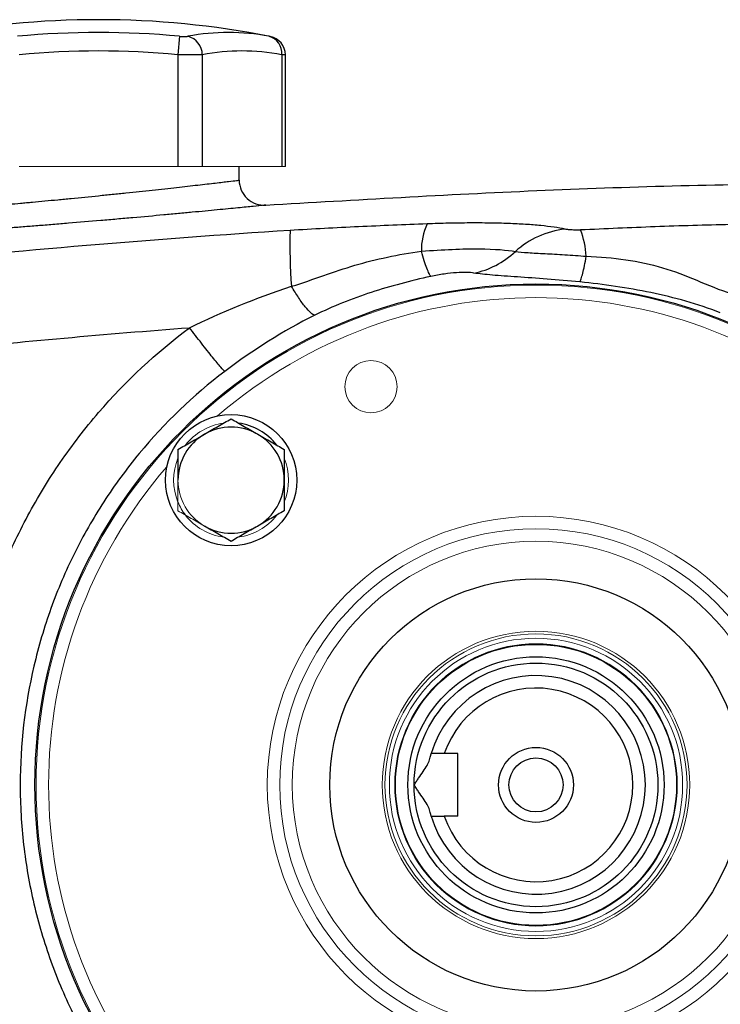
# Model space of a CAD drawing. Units: inches. Extents: x -57 to 45, y -21 to 34.
# Drawn here: x 13 to 17, y 4 to 10 of the extents above; entities that cross this region are included whole.
import ezdxf

# ---------------------------------------------------------------- set-up
doc = ezdxf.new("R2010")
doc.units = ezdxf.units.IN
doc.header["$MEASUREMENT"] = 0

msp = doc.modelspace()

# ---------------------------------------------------------------- linework, layer by layer
at = {"color": 7, "linetype": 'Continuous', "lineweight": 25}
for p, q in [((13.7783, 10.3624), (13.7675, 10.2465)), ((13.7675, 10.2465), (13.7675, 9.5418)), ((13.9209, 10.2465), (13.9209, 9.5418)), ((14.421, 10.2465), (14.421, 9.5418)), ((14.4447, 9.5418), (14.4447, 10.2452)), ((14.1532, 9.4554), (14.1532, 9.5418)), ((15.5312, 5.841), (15.4457, 5.841)), ((15.5312, 5.4473), (15.5312, 5.841)), ((15.5312, 5.4473), (15.4457, 5.4473))]:
    msp.add_line(p, q, dxfattribs=at)
at = {"color": 144, "linetype": 'Continuous', "lineweight": 18}
for p, q in [((12.7673, 9.5418), (13.7675, 9.5418)), ((13.7675, 9.5418), (13.9209, 9.5418)), ((13.9209, 9.5418), (14.421, 9.5418)), ((14.421, 9.5418), (14.4447, 9.5418))]:
    msp.add_line(p, q, dxfattribs=at)
at = {"color": 7, "linetype": 'Continuous', "lineweight": 25}
for centre, radius in [((16.0233, 5.6442), 3.157), ((14.1024, 7.565), 0.4134), ((16.0233, 5.6442), 1.2992), ((16.0233, 5.6442), 0.8858), ((16.0233, 5.6442), 0.8071), ((16.0233, 5.6442), 0.7677), ((16.0233, 5.6442), 0.2362), ((16.0233, 5.6442), 0.1702)]:
    msp.add_circle(centre, radius, dxfattribs=at)
at = {"color": 144, "linetype": 'Continuous', "lineweight": 18}
for centre, radius in [((16.0233, 5.6442), 3.1496), ((14.9837, 8.1539), 0.1649), ((16.0233, 5.6442), 1.6929), ((16.0233, 5.6442), 1.6142), ((16.0233, 5.6442), 1.5354), ((16.0233, 5.6442), 0.9684), ((16.0233, 5.6442), 0.9515), ((16.0233, 5.6442), 0.924), ((16.0233, 5.6442), 0.8896)]:
    msp.add_circle(centre, radius, dxfattribs=at)
at = {"color": 7, "linetype": 'Continuous', "lineweight": 25}
for centre, radius, start, end in [((13.2674, 4.8961), 5.5709, 78.80816, 101.19272), ((13.2674, 4.8961), 5.4901, 84.66042, 95.33958), ((14.086, 9.0033), 1.3829, 79.35534, 100.64466), ((13.8002, 10.2455), 0.1208, 0.4599, 75.41825), ((14.3136, 10.258), 0.108, 353.86206, 75.04681), ((14.3266, 10.245), 0.1181, 0.06009, 79.40915), ((13.2674, 4.8961), 5.3737, 84.66042, 95.33958), ((14.1709, 8.9162), 1.3536, 79.35534, 100.64466), ((18.2666, 9.0606), 3.7939, 178.82654, 184.14409), ((15.7016, 9.0144), 0.4004, 155.5994, 180.99629), ((16.2671, 8.593), 0.5572, 96.26283, 132.15072), ((15.7593, 8.9385), 0.5817, 3.68047, 20.44492), ((14.1024, 7.565), 0.3346, 60, 120), ((14.1024, 7.565), 0.3622, 37.50502, 82.49498), ((14.1024, 7.565), 0.3346, 120, 180), ((14.1024, 7.565), 0.3346, 0, 60), ((14.1024, 7.565), 0.3346, 300, 0), ((14.1024, 7.565), 0.3346, 240, 300), ((16.0233, 5.6442), 0.689, 196.60155, 163.39845), ((16.0233, 5.6442), 0.6102, 198.81906, 161.18094)]:
    msp.add_arc(centre, radius, start, end, dxfattribs=at)
at = {"color": 144, "linetype": 'Continuous', "lineweight": 18}
for centre, radius, start, end in [((16.0233, 5.6442), 3.0709, 49.22486, 130.77514), ((14.1024, 7.565), 0.3622, 97.50502, 142.49498), ((14.1024, 7.565), 0.3622, 157.50502, 202.49498), ((14.1024, 7.565), 0.3622, 337.50502, 22.49498), ((16.0233, 5.6442), 3.0709, 139.22486, 220.77514), ((14.1024, 7.565), 0.3346, 180, 240), ((14.1024, 7.565), 0.3622, 202.49498, 217.50502), ((14.1024, 7.565), 0.3622, 217.50502, 262.49498), ((14.1024, 7.565), 0.3622, 277.50502, 322.49498)]:
    msp.add_arc(centre, radius, start, end, dxfattribs=at)
at = {"color": 7, "linetype": 'Continuous', "lineweight": 25}
for points, knots in [([(13.7783, 10.3624), (13.7836, 10.3619), (13.7888, 10.3615), (13.799, 10.361), (13.8039, 10.3609), (13.813, 10.3609), (13.8173, 10.361), (13.8247, 10.3615), (13.8279, 10.3619), (13.8306, 10.3624)], [0, 0, 0, 0, 0.25, 0.25, 0.5, 0.5, 0.75, 0.75, 1, 1, 1, 1]), ([(13.9209, 10.2465), (13.9131, 10.246), (13.9037, 10.2456), (13.8873, 10.2453), (13.8814, 10.2452), (13.8692, 10.245), (13.8628, 10.245), (13.8428, 10.245), (13.8282, 10.2451), (13.7985, 10.2456), (13.7831, 10.246), (13.7675, 10.2465)], [0, 0, 0, 0, 0.25, 0.25, 0.375, 0.375, 0.5, 0.5, 0.75, 0.75, 1, 1, 1, 1]), ([(12.3816, 9.2761), (12.3816, 9.2761), (12.3873, 9.2766), (12.4043, 9.278), (12.4113, 9.2786), (12.4283, 9.28), (12.4382, 9.2808), (12.4717, 9.2837), (12.499, 9.286), (12.5393, 9.2895), (12.5477, 9.2902), (12.5651, 9.2917), (12.5741, 9.2925), (12.602, 9.2949), (12.6215, 9.2966), (12.6829, 9.3021), (12.7276, 9.3061), (12.7882, 9.3116), (12.8006, 9.3127), (12.8256, 9.3151), (12.8382, 9.3162), (12.8766, 9.3198), (12.9288, 9.3247), (12.9831, 9.3298), (13.0246, 9.3338), (13.0386, 9.3352), (13.0669, 9.3379), (13.0811, 9.3393), (13.1524, 9.3463), (13.2098, 9.352), (13.2962, 9.3607), (13.3251, 9.3637), (13.3685, 9.3681), (13.383, 9.3696), (13.4118, 9.3726), (13.426, 9.3741), (13.4968, 9.3815), (13.5519, 9.3874), (13.6321, 9.396), (13.6586, 9.3989), (13.7099, 9.4045), (13.7347, 9.4073), (13.8066, 9.4153), (13.8513, 9.4203), (13.9134, 9.4274), (13.9329, 9.4296), (13.9697, 9.4339), (13.9869, 9.4358), (14.0191, 9.4396), (14.034, 9.4413), (14.0615, 9.4445), (14.0742, 9.446), (14.1077, 9.45), (14.1245, 9.452), (14.1416, 9.454), (14.146, 9.4545), (14.1518, 9.4552), (14.1532, 9.4554), (14.1532, 9.4554)], [0, 0, 0, 0, 0.0625, 0.0625, 0.09375, 0.09375, 0.125, 0.125, 0.1875, 0.1875, 0.203125, 0.203125, 0.21875, 0.21875, 0.25, 0.25, 0.3125, 0.3125, 0.328125, 0.328125, 0.34375, 0.34375, 0.375, 0.40625, 0.40625, 0.421875, 0.421875, 0.4375, 0.4375, 0.5, 0.5, 0.53125, 0.53125, 0.546875, 0.546875, 0.5625, 0.5625, 0.625, 0.625, 0.65625, 0.65625, 0.6875, 0.6875, 0.75, 0.75, 0.78125, 0.78125, 0.8125, 0.8125, 0.84375, 0.84375, 0.875, 0.875, 0.9375, 0.9375, 0.96875, 0.96875, 1, 1, 1, 1]), ([(14.1532, 9.4554), (14.1532, 9.4339), (14.1577, 9.4124), (14.1748, 9.3729), (14.1875, 9.355), (14.2189, 9.3256), (14.2377, 9.3142), (14.2782, 9.2998), (14.3, 9.2968), (14.3214, 9.2983)], [0, 0, 0, 0, 0.25, 0.25, 0.5, 0.5, 0.75, 0.75, 1, 1, 1, 1]), ([(14.3214, 9.2983), (14.89, 9.3316), (16.0275, 9.3983), (17.3541, 9.4363), (18.1112, 9.4308), (18.2983, 9.4294)], [0, 0, 0, 0, 0.429354, 0.858928, 1, 1, 1, 1]), ([(14.3214, 9.2983), (14.3214, 9.2983), (14.3197, 9.2981), (14.3129, 9.2974), (14.3078, 9.2969), (14.2877, 9.2949), (14.2679, 9.2929), (14.2285, 9.2889), (14.2136, 9.2875), (14.1813, 9.2842), (14.1637, 9.2825), (14.1259, 9.2788), (14.1057, 9.2768), (14.0625, 9.2726), (14.0394, 9.2703), (13.9665, 9.2633), (13.914, 9.2583), (13.8295, 9.2503), (13.8003, 9.2476), (13.7402, 9.242), (13.709, 9.2391), (13.6148, 9.2304), (13.5501, 9.2246), (13.4669, 9.2172), (13.4502, 9.2157), (13.4165, 9.2128), (13.3995, 9.2113), (13.3484, 9.2068), (13.3145, 9.2039), (13.213, 9.1951), (13.1457, 9.1895), (13.062, 9.1825), (13.0452, 9.1811), (13.0121, 9.1784), (12.9957, 9.1771), (12.9469, 9.1731), (12.8831, 9.1679), (12.8218, 9.1631), (12.7768, 9.1595), (12.762, 9.1583), (12.7326, 9.156), (12.7181, 9.1549), (12.6469, 9.1494), (12.5944, 9.1454), (12.5223, 9.14), (12.4994, 9.1383), (12.4667, 9.1358), (12.456, 9.135), (12.4356, 9.1335), (12.4258, 9.1328), (12.3784, 9.1293), (12.3463, 9.127), (12.307, 9.1242), (12.2953, 9.1234), (12.2754, 9.1219), (12.2671, 9.1213), (12.2471, 9.1199), (12.2404, 9.1195), (12.2404, 9.1195)], [0, 0, 0, 0, 0.03125, 0.03125, 0.0625, 0.0625, 0.125, 0.125, 0.15625, 0.15625, 0.1875, 0.1875, 0.21875, 0.21875, 0.25, 0.25, 0.3125, 0.3125, 0.34375, 0.34375, 0.375, 0.375, 0.4375, 0.4375, 0.453125, 0.453125, 0.46875, 0.46875, 0.5, 0.5, 0.5625, 0.5625, 0.578125, 0.578125, 0.59375, 0.59375, 0.625, 0.65625, 0.65625, 0.671875, 0.671875, 0.6875, 0.6875, 0.75, 0.75, 0.78125, 0.78125, 0.796875, 0.796875, 0.8125, 0.8125, 0.875, 0.875, 0.90625, 0.90625, 0.9375, 0.9375, 1, 1, 1, 1]), ([(16.2063, 9.1468), (16.1647, 9.1558), (16.1136, 9.1632), (16.038, 9.1706), (16.0223, 9.172), (15.99, 9.1746), (15.9734, 9.1758), (15.9223, 9.179), (15.8865, 9.1808), (15.8111, 9.1836), (15.7715, 9.1846), (15.6901, 9.1858), (15.6482, 9.186), (15.5622, 9.1856), (15.5179, 9.185), (15.4283, 9.183), (15.3829, 9.1816), (15.337, 9.1798)], [0, 0, 0, 0, 0.25, 0.25, 0.3125, 0.3125, 0.375, 0.375, 0.5, 0.5, 0.625, 0.625, 0.75, 0.75, 0.875, 0.875, 1, 1, 1, 1]), ([(14.4735, 9.1383), (14.0461, 9.1115), (13.619, 9.0799), (12.7655, 9.0075), (12.3392, 8.9665), (11.4877, 8.8754), (11.0625, 8.8251), (10.2132, 8.7153), (9.789, 8.6558), (8.5187, 8.4632), (7.6751, 8.3163), (6.4143, 8.0685), (5.9949, 7.9813), (5.1583, 7.7979), (4.741, 7.7016), (4.3247, 7.6008)], [0, 0, 0, 0, 0.125, 0.125, 0.25, 0.25, 0.375, 0.375, 0.5, 0.5, 0.75, 0.75, 0.875, 0.875, 1, 1, 1, 1]), ([(15.337, 9.1798), (15.1932, 9.1743), (15.0498, 9.1685), (14.7621, 9.155), (14.618, 9.1474), (14.4735, 9.1383)], [0, 0, 0, 0, 0.5, 0.5, 1, 1, 1, 1]), ([(16.3043, 9.1417), (16.2991, 9.1415), (16.2937, 9.1413), (16.2834, 9.1411), (16.2783, 9.1411), (16.2632, 9.1412), (16.2539, 9.1415), (16.2371, 9.1426), (16.2297, 9.1433), (16.2166, 9.1449), (16.2111, 9.1458), (16.2063, 9.1468)], [0, 0, 0, 0, 0.125, 0.125, 0.25, 0.25, 0.5, 0.5, 0.75, 0.75, 1, 1, 1, 1]), ([(17.247, 9.1752), (17.0891, 9.1722), (16.9319, 9.1674), (16.618, 9.1557), (16.4613, 9.1487), (16.3043, 9.1417)], [0, 0, 0, 0, 0.5, 0.5, 1, 1, 1, 1]), ([(14.4826, 8.7865), (14.5545, 8.8081), (14.6205, 8.8317), (14.7514, 8.8773), (14.8162, 8.8992), (15.0154, 8.9581), (15.1551, 8.9883), (15.3012, 9.0074)], [0, 0, 0, 0, 0.25, 0.25, 0.5, 0.5, 1, 1, 1, 1]), ([(15.3012, 9.0074), (15.3699, 9.0131), (15.4351, 9.0171), (15.5568, 9.0221), (15.614, 9.0231), (15.765, 9.0218), (15.8421, 9.0155), (15.8932, 9.0061)], [0, 0, 0, 0, 0.25, 0.25, 0.5, 0.5, 1, 1, 1, 1]), ([(15.3603, 8.8489), (15.3572, 8.8525), (15.3536, 8.8587), (15.3454, 8.876), (15.3408, 8.8872), (15.3307, 8.9143), (15.3252, 8.9302), (15.3137, 8.966), (15.3075, 8.986), (15.3012, 9.0074)], [0, 0, 0, 0, 0.25, 0.25, 0.5, 0.5, 0.75, 0.75, 1, 1, 1, 1]), ([(15.6326, 8.8702), (15.6792, 8.8794), (15.7259, 8.8957), (15.8143, 8.9418), (15.8559, 8.9715), (15.8932, 9.0061)], [0, 0, 0, 0, 0.5, 0.5, 1, 1, 1, 1]), ([(15.8932, 9.0061), (15.9153, 9.0031), (15.9423, 9.0008), (16.0053, 8.9967), (16.0415, 8.9948), (16.119, 8.9908), (16.1614, 8.9886), (16.2488, 8.9831), (16.2936, 8.9798), (16.3398, 8.9759)], [0, 0, 0, 0, 0.25, 0.25, 0.5, 0.5, 0.75, 0.75, 1, 1, 1, 1]), ([(16.2996, 8.8139), (16.3023, 8.8184), (16.3052, 8.8252), (16.3114, 8.8437), (16.3147, 8.8552), (16.3215, 8.8829), (16.3251, 8.8989), (16.3324, 8.9347), (16.3361, 8.9546), (16.3398, 8.9759)], [0, 0, 0, 0, 0.25, 0.25, 0.5, 0.5, 0.75, 0.75, 1, 1, 1, 1]), ([(16.3398, 8.9759), (16.5113, 8.9706), (16.6723, 8.9476), (16.8941, 8.882), (16.9649, 8.8545), (17.1065, 8.7953), (17.1772, 8.7636), (17.256, 8.7406)], [0, 0, 0, 0, 0.5, 0.5, 0.75, 0.75, 1, 1, 1, 1]), ([(15.6326, 8.8702), (15.6077, 8.8741), (15.5699, 8.8755), (15.4986, 8.8708), (15.472, 8.8681), (15.4173, 8.8602), (15.3888, 8.8551), (15.3603, 8.8489)], [0, 0, 0, 0, 0.5, 0.5, 0.75, 0.75, 1, 1, 1, 1]), ([(15.3603, 8.8489), (15.2331, 8.8212), (15.1078, 8.7878), (14.9245, 8.7279), (14.864, 8.7062), (14.745, 8.6586), (14.6863, 8.6327), (14.6291, 8.6041)], [0, 0, 0, 0, 0.5, 0.5, 0.75, 0.75, 1, 1, 1, 1]), ([(16.2996, 8.8139), (16.2288, 8.821), (16.1602, 8.8269), (16.0279, 8.8373), (15.9641, 8.8416), (15.8487, 8.8495), (15.7954, 8.8532), (15.7033, 8.861), (15.6644, 8.8651), (15.6326, 8.8702)], [0, 0, 0, 0, 0.25, 0.25, 0.5, 0.5, 0.75, 0.75, 1, 1, 1, 1]), ([(17.1845, 8.6187), (17.1139, 8.6478), (17.0413, 8.672), (16.8948, 8.7137), (16.8209, 8.7313), (16.599, 8.7772), (16.4504, 8.7988), (16.2996, 8.8139)], [0, 0, 0, 0, 0.25, 0.25, 0.5, 0.5, 1, 1, 1, 1]), ([(14.6291, 8.6041), (14.6226, 8.6056), (14.6143, 8.6106), (14.5941, 8.6284), (14.5823, 8.6412), (14.5563, 8.6737), (14.542, 8.6933), (14.5126, 8.7372), (14.4975, 8.7614), (14.4826, 8.7865)], [0, 0, 0, 0, 0.25, 0.25, 0.5, 0.5, 0.75, 0.75, 1, 1, 1, 1]), ([(7.5661, 7.6974), (8.0846, 7.7953), (8.6043, 7.8861), (9.6463, 8.0534), (10.1686, 8.1298), (11.2147, 8.268), (11.7387, 8.3298), (12.7883, 8.4388), (13.314, 8.486), (13.8402, 8.5259)], [0, 0, 0, 0, 0.25, 0.25, 0.5, 0.5, 0.75, 0.75, 1, 1, 1, 1]), ([(12.4011, 5.8347), (12.408, 5.966), (12.4222, 6.0963), (12.4646, 6.3548), (12.4929, 6.4829), (12.5462, 6.6739), (12.5658, 6.7372), (12.6084, 6.8625), (12.6313, 6.9244), (12.7049, 7.1074), (12.7604, 7.226), (12.853, 7.3989), (12.8855, 7.4557), (12.9535, 7.5676), (12.9891, 7.6227), (13.1009, 7.7857), (13.1819, 7.8911), (13.4392, 8.1901), (13.6301, 8.3684), (13.8402, 8.5259)], [0, 0, 0, 0, 0.125, 0.125, 0.25, 0.25, 0.3125, 0.3125, 0.375, 0.375, 0.5, 0.5, 0.5625, 0.5625, 0.625, 0.625, 0.75, 0.75, 1, 1, 1, 1]), ([(14.0624, 8.2501), (14.0581, 8.2536), (14.0497, 8.2626), (14.0304, 8.2851), (14.0228, 8.294), (14.0057, 8.3148), (13.9961, 8.3265), (13.9753, 8.3523), (13.9641, 8.3664), (13.9406, 8.3961), (13.9284, 8.4117), (13.8908, 8.4598), (13.8649, 8.4935), (13.8402, 8.5259)], [0, 0, 0, 0, 0.25, 0.25, 0.375, 0.375, 0.5, 0.5, 0.625, 0.625, 0.75, 0.75, 1, 1, 1, 1]), ([(14.0624, 8.2501), (13.8635, 8.0991), (13.684, 7.9269), (13.444, 7.6366), (13.3689, 7.5342), (13.2325, 7.3237), (13.1707, 7.2151), (13.0596, 6.9911), (13.0104, 6.8757), (12.9249, 6.6379), (12.8887, 6.5157), (12.8028, 6.1481), (12.7738, 5.8987), (12.7736, 5.5184), (12.781, 5.3912), (12.8099, 5.1411), (12.8315, 5.0175), (12.8886, 4.7732), (12.9242, 4.6525), (13.0097, 4.4142), (13.0595, 4.2976), (13.2265, 3.9606), (13.3622, 3.7508), (13.6836, 3.3616), (13.8647, 3.1884), (14.0623, 3.0383)], [0, 0, 0, 0, 0.125, 0.125, 0.1875, 0.1875, 0.25, 0.25, 0.3125, 0.3125, 0.375, 0.375, 0.5, 0.5, 0.5625, 0.5625, 0.625, 0.625, 0.6875, 0.6875, 0.75, 0.75, 0.875, 0.875, 1, 1, 1, 1]), ([(13.9351, 7.8548), (13.9493, 7.863), (13.9636, 7.8713), (13.9918, 7.8876), (14.0058, 7.8957), (14.0476, 7.9198), (14.0751, 7.9357), (14.1024, 7.9515)], [0, 0, 0, 0, 0.25, 0.25, 0.5, 0.5, 1, 1, 1, 1]), ([(14.1024, 7.9515), (14.1298, 7.9356), (14.1574, 7.9197), (14.2131, 7.8876), (14.2412, 7.8713), (14.2698, 7.8548)], [0, 0, 0, 0, 0.5, 0.5, 1, 1, 1, 1]), ([(13.7678, 7.7582), (13.7952, 7.774), (13.8227, 7.79), (13.8784, 7.8221), (13.9066, 7.8384), (13.9351, 7.8548)], [0, 0, 0, 0, 0.5, 0.5, 1, 1, 1, 1]), ([(14.2698, 7.8548), (14.284, 7.8467), (14.2982, 7.8384), (14.3264, 7.8221), (14.3404, 7.814), (14.3822, 7.7899), (14.4098, 7.774), (14.4371, 7.7582)], [0, 0, 0, 0, 0.25, 0.25, 0.5, 0.5, 1, 1, 1, 1]), ([(13.7678, 7.7582), (13.7678, 7.7268), (13.7678, 7.6946), (13.7678, 7.6301), (13.7678, 7.5977), (13.7678, 7.565)], [0, 0, 0, 0, 0.5, 0.5, 1, 1, 1, 1]), ([(14.4371, 7.7582), (14.4371, 7.7268), (14.4371, 7.6946), (14.4371, 7.6301), (14.4371, 7.5977), (14.4371, 7.565)], [0, 0, 0, 0, 0.5, 0.5, 1, 1, 1, 1]), ([(14.4371, 7.565), (14.4371, 7.5324), (14.4371, 7.4993), (14.4371, 7.4347), (14.4371, 7.4031), (14.4371, 7.3718)], [0, 0, 0, 0, 0.5, 0.5, 1, 1, 1, 1]), ([(14.4371, 7.3718), (14.4097, 7.356), (14.3821, 7.3401), (14.3264, 7.3079), (14.2983, 7.2917), (14.2698, 7.2752)], [0, 0, 0, 0, 0.5, 0.5, 1, 1, 1, 1]), ([(14.1024, 7.1786), (14.0751, 7.1944), (14.0475, 7.2103), (13.9918, 7.2425), (13.9636, 7.2588), (13.9351, 7.2752)], [0, 0, 0, 0, 0.5, 0.5, 1, 1, 1, 1]), ([(14.2698, 7.2752), (14.2556, 7.267), (14.2413, 7.2588), (14.2131, 7.2425), (14.1991, 7.2344), (14.1573, 7.2103), (14.1297, 7.1944), (14.1024, 7.1786)], [0, 0, 0, 0, 0.25, 0.25, 0.5, 0.5, 1, 1, 1, 1]), ([(15.3526, 5.8016), (15.354, 5.8079), (15.3555, 5.8135), (15.358, 5.8233), (15.3592, 5.8275), (15.3611, 5.8342), (15.3618, 5.8367), (15.3628, 5.8401), (15.3631, 5.841), (15.3631, 5.841)], [0, 0, 0, 0, 0.25, 0.25, 0.5, 0.5, 0.75, 0.75, 1, 1, 1, 1]), ([(15.2556, 5.6442), (15.2602, 5.6515), (15.265, 5.6588), (15.2744, 5.6732), (15.2792, 5.6803), (15.2934, 5.7015), (15.303, 5.7154), (15.321, 5.7421), (15.3296, 5.755), (15.3405, 5.7735), (15.3438, 5.7795), (15.3492, 5.7909), (15.3513, 5.7964), (15.3526, 5.8016)], [0, 0, 0, 0, 0.125, 0.125, 0.25, 0.25, 0.5, 0.5, 0.75, 0.75, 0.875, 0.875, 1, 1, 1, 1]), ([(15.3526, 5.4867), (15.3513, 5.4919), (15.3492, 5.4974), (15.3438, 5.5088), (15.3405, 5.5149), (15.3296, 5.5333), (15.3211, 5.5461), (15.303, 5.5729), (15.2936, 5.5866), (15.2792, 5.6079), (15.2744, 5.6151), (15.265, 5.6295), (15.2602, 5.6368), (15.2556, 5.6442)], [0, 0, 0, 0, 0.125, 0.125, 0.25, 0.25, 0.5, 0.5, 0.75, 0.75, 0.875, 0.875, 1, 1, 1, 1]), ([(15.3631, 5.4473), (15.3631, 5.4473), (15.3628, 5.4482), (15.3618, 5.4516), (15.361, 5.4541), (15.3592, 5.4608), (15.358, 5.465), (15.3555, 5.4748), (15.354, 5.4804), (15.3526, 5.4867)], [0, 0, 0, 0, 0.25, 0.25, 0.5, 0.5, 0.75, 0.75, 1, 1, 1, 1]), ([(13.8401, 2.7624), (13.6313, 2.9189), (13.4391, 3.0981), (13.2453, 3.3235), (13.2241, 3.3489), (13.1825, 3.4001), (13.1211, 3.4776), (12.9862, 3.6633), (12.8844, 3.8309), (12.7917, 4.0039), (12.7623, 4.0625), (12.7066, 4.1817), (12.6803, 4.2423), (12.6309, 4.365), (12.6079, 4.4271), (12.5655, 4.552), (12.5461, 4.6148), (12.4932, 4.8043), (12.4649, 4.9321), (12.433, 5.126), (12.4242, 5.1909), (12.41, 5.3217), (12.4047, 5.3876), (12.4011, 5.4536)], [0, 0, 0, 0, 0.25, 0.25, 0.28125, 0.28125, 0.3125, 0.375, 0.5, 0.5, 0.5625, 0.5625, 0.625, 0.625, 0.6875, 0.6875, 0.75, 0.75, 0.875, 0.875, 0.9375, 0.9375, 1, 1, 1, 1])]:
    msp.add_open_spline(points, degree=3, knots=knots, dxfattribs=at)
at = {"color": 8, "linetype": 'Continuous', "lineweight": 25}
msp.add_open_spline([(14.3415, 10.3624), (14.3453, 10.3617), (14.3478, 10.3612), (14.3489, 10.361)], degree=3, dxfattribs=at)
msp.add_open_spline([(14.4423, 10.2452), (14.4429, 10.2451), (14.4448, 10.245), (14.4332, 10.2457), (14.4224, 10.2464), (14.421, 10.2465)], degree=3, knots=[0, 0, 0, 0, 0.270797, 0.903182, 1, 1, 1, 1], dxfattribs=at)
at = {"color": 7, "linetype": 'Continuous', "lineweight": 25}
for points in [[(13.8402, 8.5259), (14.0433, 8.625), (14.2597, 8.7132), (14.4826, 8.7865)], [(14.6291, 8.6041), (14.4313, 8.5052), (14.2404, 8.3853), (14.0624, 8.2501)], [(15.4457, 5.841), (15.4181, 5.841), (15.3905, 5.841), (15.3631, 5.841)], [(15.3631, 5.4473), (15.3905, 5.4473), (15.4181, 5.4473), (15.4457, 5.4473)]]:
    msp.add_open_spline(points, degree=3, dxfattribs=at)
at = {"color": 144, "linetype": 'Continuous', "lineweight": 18}
for points, knots in [([(13.7678, 7.565), (13.7678, 7.5324), (13.7678, 7.4993), (13.7678, 7.4347), (13.7678, 7.4031), (13.7678, 7.3718)], [0, 0, 0, 0, 0.5, 0.5, 1, 1, 1, 1]), ([(13.9351, 7.2752), (13.9209, 7.2834), (13.9066, 7.2917), (13.8784, 7.3079), (13.8644, 7.316), (13.8226, 7.3402), (13.7951, 7.3561), (13.7678, 7.3718)], [0, 0, 0, 0, 0.25, 0.25, 0.5, 0.5, 1, 1, 1, 1])]:
    msp.add_open_spline(points, degree=3, knots=knots, dxfattribs=at)

doc.saveas('drawing.dxf')
